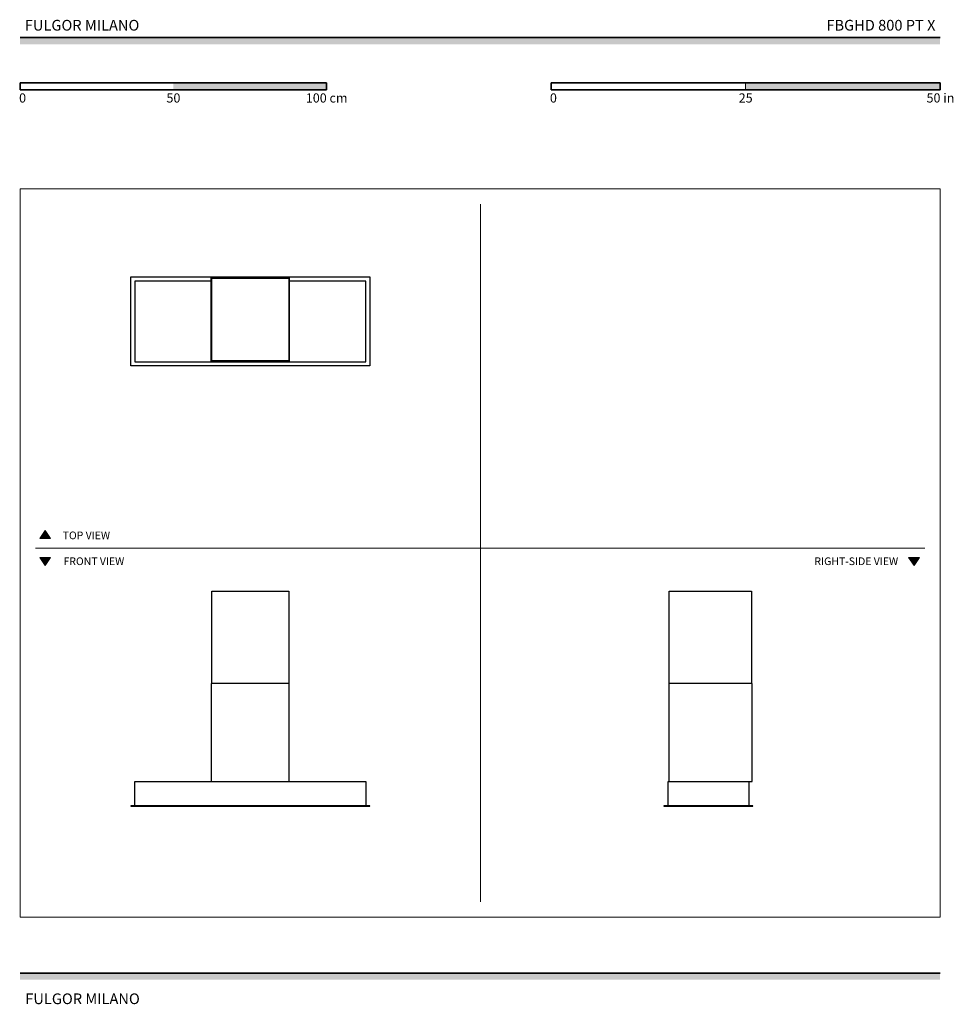
# Model space of a CAD drawing. Units: millimetres. Extents: x 1899 to 4946, y 1015 to 4229.
import ezdxf

# ---------------------------------------------------------------- set-up
doc = ezdxf.new("R2010")
doc.units = ezdxf.units.MM
for name, color, linetype, lineweight, true_color in [('Annotazioni - Testo_Num_Penna__3', 7, 'Continuous', 18, 0xff6600), ('Disegni e Immagini_Num_Penna__3', 7, 'Continuous', 18, 0xff6600), ('Disegno 2D - Generale_Num_Penna__3', 7, 'Continuous', 18, 0xff6600), ('Disegno 2D - Generale_Num_Penna__82', 7, 'Continuous', 20, 0xaaaaaa)]:
    doc.layers.add(name, color=color, linetype=linetype, lineweight=lineweight, true_color=true_color)
for name, color, linetype, lineweight in [('Disegni e Immagini_Num_Penna__1', 7, 'Continuous', 13), ('Disegni e Immagini_Num_Penna__7', 7, 'Continuous', 35), ('Disegno 2D - Generale_Num_Penna__1', 7, 'Continuous', 13)]:
    doc.layers.add(name, color=color, linetype=linetype, lineweight=lineweight)
doc.layers.add('Layer1', color=7, linetype='Continuous')
doc.styles.add('GENERATED_STYLE_1', font='arial.ttf')
doc.styles.add('GENERATED_STYLE_2', font='txt')

msp = doc.modelspace()

# ---------------------------------------------------------------- hatches: boundary and pattern name
at = {"layer": 'Disegni e Immagini_Num_Penna__7', "linetype": 'Continuous', "lineweight": 35}
for points in [[(4902.6, 4148.9), (4902.6, 4170.9), (1900, 4170.9), (1900, 4148.9)], [(2900, 4000.5), (2900, 4022.5), (2400, 4022.5), (2400, 4000.5)], [(4902.6, 4000.5), (4902.6, 4022.5), (4267.6, 4022.5), (4267.6, 4000.5)], [(4902.6, 1095.4), (4902.6, 1117.4), (1900, 1117.4), (1900, 1095.4)]]:
    msp.add_hatch(color=7, dxfattribs=at).paths.add_polyline_path(points)
at = {"layer": 'Disegno 2D - Generale_Num_Penna__3', "linetype": 'Continuous', "lineweight": 18, "true_color": 0xff6600}
for points in [[(1999.6, 2536.2), (1964.5, 2536.2), (1982.1, 2561.4)], [(1999.6, 2473.2), (1964.5, 2473.2), (1982.1, 2448)], [(4834.9, 2473.2), (4799.8, 2473.2), (4817.3, 2448)]]:
    msp.add_hatch(color=30, dxfattribs=at).paths.add_polyline_path(points)

# ---------------------------------------------------------------- linework, layer by layer
at = {"layer": 'Disegni e Immagini_Num_Penna__1', "color": 7, "linetype": 'Continuous', "lineweight": 13}
for p, q in [((1900, 3677.2), (4902.6, 3677.2)), ((1900, 3677.2), (1900, 1300)), ((4902.6, 3677.2), (4902.6, 1300)), ((1900, 1300), (4902.6, 1300))]:
    msp.add_line(p, q, dxfattribs=at)
at = {"layer": 'Disegni e Immagini_Num_Penna__3', "color": 30, "linetype": 'Continuous', "lineweight": 18, "true_color": 0xff6600}
for p, q in [((3402.6, 3627.2), (3402.6, 1350)), ((1950, 2504.7), (4852.6, 2504.7))]:
    msp.add_line(p, q, dxfattribs=at)
at = {"layer": 'Disegni e Immagini_Num_Penna__7', "color": 7, "linetype": 'Continuous', "lineweight": 35}
for p, q in [((1900, 4170.9), (4902.6, 4170.9)), ((1900, 4022.5), (1900, 4000.5)), ((1900, 4022.5), (2900, 4022.5)), ((2900, 4022.5), (2900, 4000.5)), ((3632.6, 4022.5), (3886.6, 4022.5)), ((3632.6, 4022.5), (3632.6, 4000.5)), ((4902.6, 4022.5), (4902.6, 4000.5)), ((1900, 4000.5), (2000, 4000.5)), ((3632.6, 4000.5), (4902.6, 4000.5)), ((1900, 1117.4), (4902.6, 1117.4))]:
    msp.add_line(p, q, dxfattribs=at)
at = {"layer": 'Disegni e Immagini_Num_Penna__7', "color": 7, "linetype": 'Continuous', "lineweight": 35, "flags": 128}
for points in [[(3886.6, 4022.5), (4902.6, 4022.5)], [(2000, 4000.5), (2900, 4000.5)]]:
    msp.add_lwpolyline(points, dxfattribs=at)
at = {"layer": 'Disegno 2D - Generale_Num_Penna__1', "color": 7, "linetype": 'Continuous', "lineweight": 13, "flags": 128}
for points in [[(1999.6, 2536.2), (1964.5, 2536.2), (1982.1, 2561.4)], [(1999.6, 2473.2), (1964.5, 2473.2), (1982.1, 2448)], [(4834.9, 2473.2), (4799.8, 2473.2), (4817.3, 2448)]]:
    msp.add_lwpolyline(points, close=True, dxfattribs=at)
at = {"layer": 'Disegno 2D - Generale_Num_Penna__82', "color": 253, "linetype": 'Continuous', "lineweight": 20, "true_color": 0xaaaaaa}
msp.add_line((4267.6, 4022.5), (4267.6, 4000.5), dxfattribs=at)
at = {"layer": 'Layer1'}
for p, q in [((2524, 3375.8), (2274.3, 3375.8)), ((2274.3, 3375.8), (2274.3, 3112.8)), ((3028.3, 3375.8), (2778.5, 3375.8)), ((3028.3, 3112.8), (3028.3, 3375.8)), ((2274.3, 3112.8), (3028.3, 3112.8))]:
    msp.add_line(p, q, dxfattribs=at)
for points in [[(2261.8, 3389.3), (3040.8, 3389.3), (3040.8, 3099.3), (2261.8, 3099.3)], [(2524, 3386.6), (2778.5, 3386.6), (2778.5, 3114.6), (2524, 3114.6)], [(2525.3, 3385.2), (2777.3, 3385.2), (2777.3, 3115.7), (2525.3, 3115.7)], [(2525.3, 2364.3), (2777.3, 2364.3), (2777.3, 2062.3), (2525.3, 2062.3)], [(4017.7, 2364.3), (4287.2, 2364.3), (4287.2, 2062.3), (4017.7, 2062.3)], [(2778.5, 2062.3), (2524, 2062.3), (2524, 1742.3), (2778.5, 1742.3)], [(4288.6, 2062.3), (4016.6, 2062.3), (4016.6, 1742.3), (4288.6, 1742.3)], [(2274.3, 1742.3), (3028.3, 1742.3), (3028.3, 1663.1), (2274.3, 1663.1)], [(4014.8, 1742.3), (4277.8, 1742.3), (4277.8, 1663.1), (4014.8, 1663.1)], [(3040.8, 1663.1), (2261.8, 1663.1), (2261.8, 1662.3), (3040.8, 1662.3)], [(4291.3, 1663.1), (4001.3, 1663.1), (4001.3, 1662.3), (4291.3, 1662.3)]]:
    msp.add_lwpolyline(points, close=True, dxfattribs=at)

# ---------------------------------------------------------------- texts
at = {"layer": 'Annotazioni - Testo_Num_Penna__3', "color": 30, "linetype": 'Continuous', "lineweight": 18, "true_color": 0xff6600, "attachment_point": 2, "style": 'GENERATED_STYLE_2'}
for s, insert, char_height in [('\\A1;{\\pqc;\\fArial|b1|i0|c0|p34;FULGOR MILANO}', (2102.2, 4228.5), 35), ('\\A1;FBGHD 800 PT X', (4709.3, 4228.5), 35), ('\\A1;{\\pqc;\\fArial|b1|i0|c0|p34;TOP VIEW}', (2116.3, 2558.4), 25), ('\\A1;{\\pqc;\\fArial|b1|i0|c0|p34;FRONT VIEW}', (2140.8, 2474), 25), ('\\A1;{\\pqc;\\fArial|b1|i0|c0|p34;RIGHT-SIDE VIEW}', (4628.9, 2474), 25), ('\\A1;{\\pqc;\\fArial|b1|i0|c0|p34;FULGOR MILANO}', (2103.7, 1050.9), 35)]:
    msp.add_mtext(s, dxfattribs=dict(at, insert=insert, char_height=char_height))
at = {"layer": 'Disegni e Immagini_Num_Penna__7', "color": 7, "linetype": 'Continuous', "lineweight": 35, "char_height": 30, "attachment_point": 7, "style": 'GENERATED_STYLE_1'}
for s, insert in [('\\A1;{\\pql;\\fArial|b0|i0|c0|p34;0}', (1896.6, 3958.7)), ('\\A1;{\\pql;\\fArial|b0|i0|c0|p34;50}', (2377.6, 3958.7)), ('\\A1;{\\pql;\\fArial|b0|i0|c0|p34;100 cm}', (2832.4, 3958.7)), ('\\A1;{\\pql;\\fArial|b0|i0|c0|p34;0}', (3629.1, 3958.7)), ('\\A1;{\\pql;\\fArial|b0|i0|c0|p34;25}', (4245.2, 3958.7)), ('\\A1;{\\pql;\\fArial|b0|i0|c0|p34;50 in}', (4858.2, 3958.7))]:
    msp.add_mtext(s, dxfattribs=dict(at, insert=insert))

doc.saveas('drawing.dxf')
